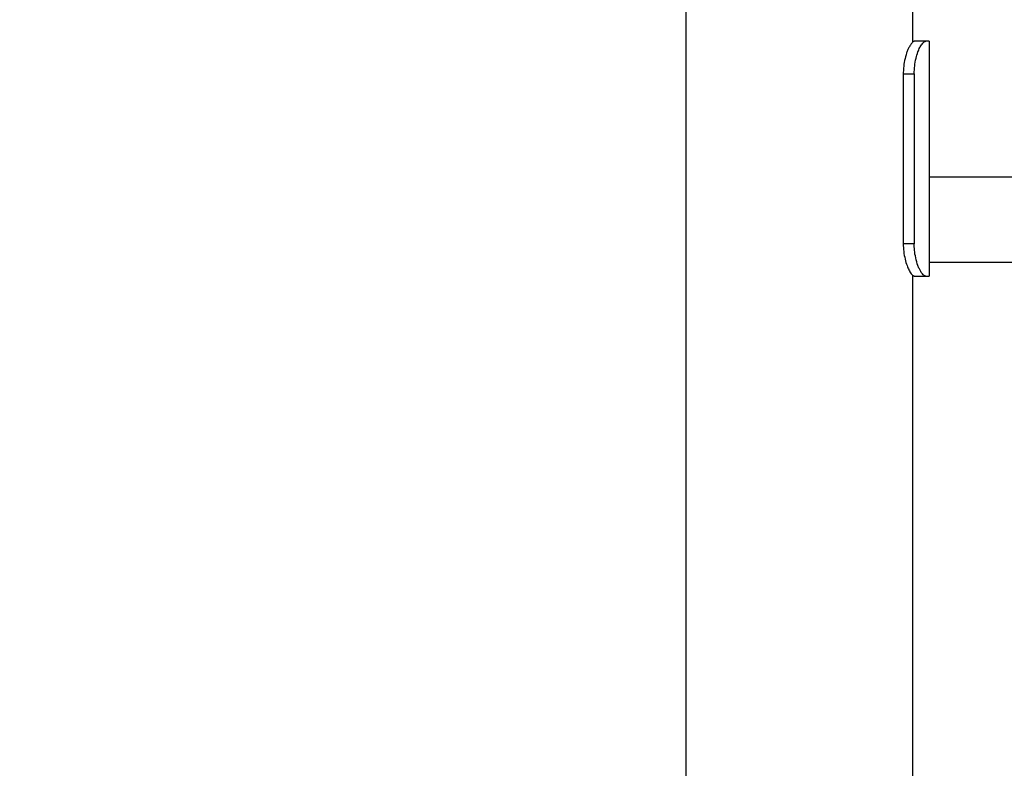
# Model space of a CAD drawing. Extents: x 0 to 24418, y 0 to 14850.
# Drawn here: x 3061 to 3447, y 5014 to 5308 of the extents above; entities that cross this region are included whole.
import ezdxf

# ---------------------------------------------------------------- set-up
doc = ezdxf.new("R2010")
doc.units = 0
doc.header["$LTSCALE"] = 10
doc.layers.get('0').update_dxf_attribs({"linetype": 'CONTINUOUS'})
doc.layers.get('DEFPOINTS').update_dxf_attribs({"color": 252, "linetype": 'CONTINUOUS'})
doc.layers.add('D-STR', color=1, linetype='CONTINUOUS')
doc.layers.add('D-STR-DIM', color=7, linetype='CONTINUOUS')
doc.styles.add('STYLE_0', font='romans.shx', dxfattribs={"width": 0.6, "bigfont": 'bigfont.shx'})
doc.dimstyles.new('S-50-_XXX_', dxfattribs={"dimscale": 50, "dimtxt": 2.5, "dimasz": 0.5, "dimexe": 0, "dimexo": 1, "dimgap": 0, "dimtad": 1, "dimrnd": 10, "dimblk": 'DOT', "dimcen": 0, "dimclrd": 256, "dimclre": 256, "dimclrt": 256, "dimazin": 3, "dimtfac": 0.05, "dimtix": 1, "dimtmove": 0, "dimatfit": 3})

# ---------------------------------------------------------------- blocks, each defined once
blk = doc.blocks.new('_DOT')
at = {"color": 0, "linetype": 'BYBLOCK'}
blk.add_line((-0.5, 0), (-1, 0), dxfattribs=at)
at = {"color": 0, "linetype": 'BYBLOCK', "const_width": 0.5}
blk.add_lwpolyline([(-0.25, 0, 1), (0.25, 0, 1)], format="xyb", close=True, dxfattribs=at)
blk = doc.blocks.new('*D19')
at = {"layer": 'D-STR-DIM'}
for p, q in [((3316.56, 5610.52), (2697.27, 5610.52)), ((2697.27, 4237.47), (2697.27, 5585.52))]:
    blk.add_line(p, q, dxfattribs=at)
at = {"layer": 'DEFPOINTS', "color": 0}
for p in [(2697.27, 5610.52), (3366.56, 5610.52), (3322.11, 4212.47)]:
    blk.add_point(p, dxfattribs=at)
at = {"layer": 'D-STR-DIM', "xscale": 25, "yscale": 25, "zscale": 25}
for p, rotation in [((2697.27, 5610.52), 90), ((2697.27, 4212.47), 270)]:
    blk.add_blockref('_DOT', p, dxfattribs=dict(at, rotation=rotation))
at = {"layer": 'D-STR-DIM', "style": 'STYLE_0', "width": 0.6}
blk.add_text('(1400)', height=125, rotation=90, dxfattribs=at).set_placement((2643.7, 4718.64))

msp = doc.modelspace()

# ---------------------------------------------------------------- linework, layer by layer
at = {"layer": 'D-STR', "extrusion": (1.22465e-16, 1, -2.22045e-16)}
for p, q in [((3322.111, 4997.79), (3322.111, 5566.071)), ((3411.011, 5299.113), (3411.011, 5566.071)), ((3417.358, 5299.371), (3411.627, 5299.371)), ((3417.358, 5299.371), (3417.358, 5207.296)), ((3407.211, 5286.671), (3411.497, 5286.671)), ((3407.211, 5286.671), (3407.211, 5219.996)), ((3411.497, 5286.671), (3411.497, 5219.996)), ((3417.358, 5246.222), (3585.328, 5246.222)), ((3411.497, 5219.996), (3407.211, 5219.996)), ((3417.358, 5212.821), (3459.064, 5212.821)), ((3411.011, 4898.597), (3411.011, 5207.555)), ((3411.627, 5207.296), (3417.358, 5207.296))]:
    msp.add_line(p, q, dxfattribs=at)
at = {"layer": 'D-STR'}
for points in [[(3411.627, 5299.371, 0.0768477), (3411.428, 5299.339, 0.055665), (3411.207, 5299.241, 0.060831), (3410.798, 5298.93, 0.0394562), (3410.35, 5298.428, 0.022532), (3409.973, 5297.89, 0.0173913), (3409.592, 5297.243, 0.021999), (3409.037, 5296.105, 0.0199951), (3408.525, 5294.788, 0.0629802), (3407.3, 5288.817, 0.0201195), (3407.211, 5286.671)], [(3411.497, 5286.671, -0.0582105), (3412.198, 5292.701, -0.0302522), (3412.973, 5295.245, -0.0285745), (3413.692, 5296.877, -0.0434177), (3414.566, 5298.3, -0.0559078), (3415.222, 5299.005, -0.0644382), (3415.649, 5299.28, -0.0810343), (3415.955, 5299.368, -0.0235769), (3416.025, 5299.371)], [(3407.211, 5219.996, 0.058438), (3407.917, 5213.96, 0.029695), (3408.692, 5211.416, 0.0274522), (3409.404, 5209.784, 0.0478792), (3410.35, 5208.239, 0.0482032), (3410.884, 5207.661, 0.0637471), (3411.283, 5207.387, 0.058731), (3411.497, 5207.311, 0.052398), (3411.627, 5207.296)], [(3416.025, 5207.296, -0.0709881), (3415.806, 5207.329, -0.0668642), (3415.483, 5207.475, -0.0565768), (3415.04, 5207.826, -0.0441175), (3414.469, 5208.499, -0.0206563), (3414.078, 5209.095, -0.024663), (3413.504, 5210.171, -0.0213221), (3412.973, 5211.423, -0.0662399), (3411.612, 5217.544, -0.0226955), (3411.497, 5219.996)]]:
    msp.add_lwpolyline(points, format="xyb", dxfattribs=at)

# ---------------------------------------------------------------- dimensions: what is measured, and where the dimension line sits
at = {"layer": 'D-STR-DIM'}
dim = msp.add_linear_dim(base=(2697.272, 5610.521), p1=(3322.111, 4212.471), p2=(3366.561, 5610.521), angle=90, dimstyle='S-50-_XXX_', override={"dimpost": '(<>)', "dimse1": 1}, dxfattribs=at)
dim.commit()
dim.dimension.update_dxf_attribs({"geometry": '*D19', "text_midpoint": (2602.034, 4911.496)})

doc.saveas('drawing.dxf')
